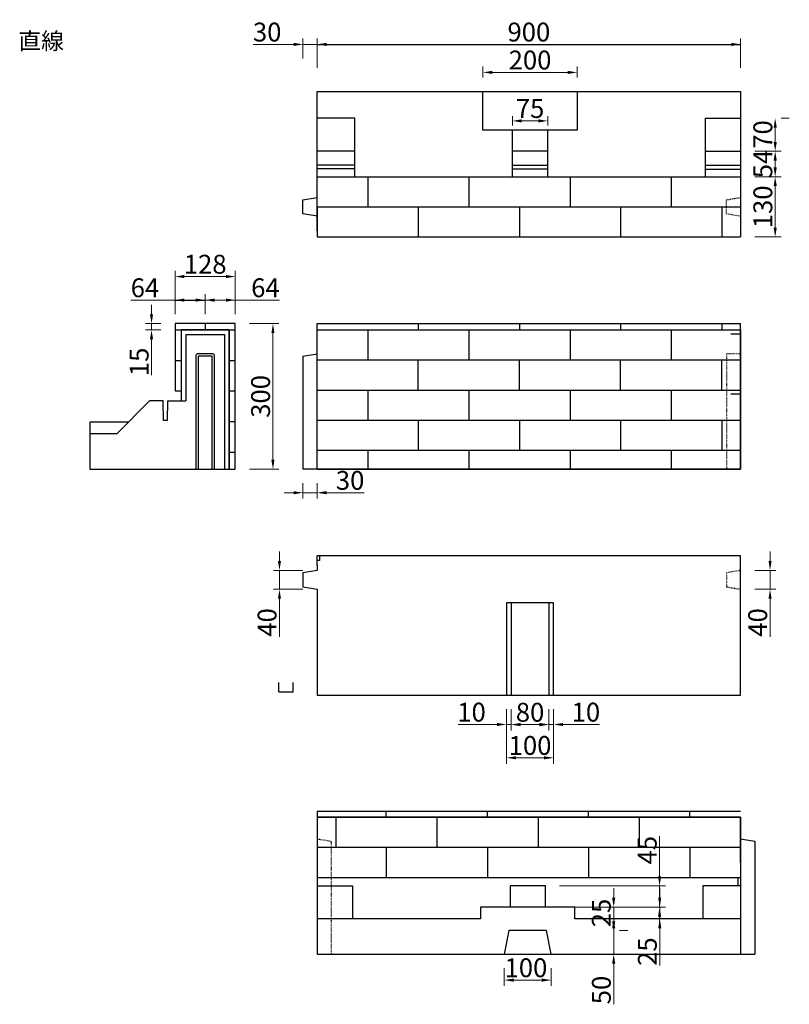
# Model space of a CAD drawing. Extents: x 742 to 3828, y 592 to 2683.
# Drawn here: x 742 to 2378, y 592 to 2683 of the extents above; entities that cross this region are included whole.
import ezdxf

# ---------------------------------------------------------------- set-up
doc = ezdxf.new("R2010")
doc.units = 0
doc.header["$LTSCALE"] = 8
doc.header["$MEASUREMENT"] = 0
doc.header["$PDSIZE"] = 40
doc.linetypes.add('DOT', pattern=[3, 1, -2])
doc.layers.get('0').update_dxf_attribs({"linetype": 'CONTINUOUS'})
doc.layers.get('DEFPOINTS').update_dxf_attribs({"linetype": 'CONTINUOUS'})
for name, color, linetype in [('_0-0_', 7, 'CONTINUOUS'), ('_0-1_', 7, 'CONTINUOUS'), ('_8-0_', 7, 'CONTINUOUS'), ('_A-0_', 7, 'CONTINUOUS'), ('寸法', 7, 'CONTINUOUS')]:
    doc.layers.add(name, color=color, linetype=linetype)
doc.styles.add('MSゴシック', font='txt')
doc.styles.get("Standard").update_dxf_attribs({"font": 'txt.shx', "bigfont": 'extfont.shx'})
doc.dimstyles.new('S-10', dxfattribs={"dimscale": 10, "dimtxt": 2.5, "dimasz": 2.5, "dimexe": 1.25, "dimexo": 0.625, "dimtad": 1, "dimdec": 0, "dimdsep": 46, "dimtxsty": 'Standard', "dimblk1": 'OPEN30', "dimblk2": 'OPEN30', "dimsah": 1, "dimcen": 0, "dimadec": 0, "dimazin": 0, "dimtfac": 1, "dimtdec": 0, "dimtmove": 0, "dimatfit": 3, "dimldrblk": 'OPEN30', "dimfxl": 1, "dimtolj": 1, "dimtzin": 0, "dimarcsym": 0})

# ---------------------------------------------------------------- blocks, each defined once
blk = doc.blocks.new('*D3')
at = {"layer": 'DEFPOINTS', "color": 0, "linetype": 'Continuous', "ltscale": 50, "transparency": 16777216}
for p in [(2274.1, 2630.9), (1374.1, 2530.9), (2274.1, 2530.9)]:
    blk.add_point(p, dxfattribs=at)
at = {"layer": '寸法', "color": 0, "linetype": 'Continuous', "lineweight": 15, "ltscale": 50, "transparency": 16777216}
for p, q in [((1374.1, 2580.9), (1374.1, 2643.4)), ((2274.1, 2580.9), (2274.1, 2643.4)), ((1394.1, 2630.9), (2254.1, 2630.9))]:
    blk.add_line(p, q, dxfattribs=at)
at = {"layer": '寸法', "color": 0, "linetype": 'Continuous', "ltscale": 50, "transparency": 16777216}
for points in [[(1394.1, 2634.2), (1394.1, 2627.5), (1374.1, 2630.9)], [(2254.1, 2634.2), (2254.1, 2627.5), (2274.1, 2630.9)]]:
    blk.add_solid(points, dxfattribs=at)
at = {"layer": '寸法', "color": 0, "linetype": 'Continuous', "ltscale": 50, "transparency": 16777216, "insert": (1824.1, 2657.1), "char_height": 40, "attachment_point": 5, "style": 'MSゴシック'}
blk.add_mtext('\\A1;900', dxfattribs=at)
blk = doc.blocks.new('_Dot')
at = {"color": 0, "linetype": 'ByBlock', "lineweight": -2}
blk.add_line((-0.5, 0), (-1, 0), dxfattribs=at)
at = {"color": 0, "linetype": 'ByBlock', "const_width": 0.5}
blk.add_lwpolyline([(-0.25, 0, 1), (0.25, 0, 1)], format="xyb", close=True, dxfattribs=at)
blk = doc.blocks.new('*D4')
at = {"layer": 'DEFPOINTS', "color": 0, "linetype": 'Continuous', "ltscale": 50, "transparency": 16777216}
for p in [(1374.1, 2630.9), (1344.1, 2300.9), (1374.1, 2300.9)]:
    blk.add_point(p, dxfattribs=at)
at = {"layer": '寸法', "color": 0, "linetype": 'Continuous', "lineweight": 15, "ltscale": 50, "transparency": 16777216}
for p, q in [((1344.1, 2600.9), (1344.1, 2643.4)), ((1374.1, 2600.9), (1374.1, 2643.4)), ((1324.1, 2630.9), (1237.9, 2630.9)), ((1374.1, 2630.9), (1344.1, 2630.9)), ((1394.1, 2630.9), (1414.1, 2630.9))]:
    blk.add_line(p, q, dxfattribs=at)
at = {"layer": '寸法', "color": 0, "linetype": 'Continuous', "ltscale": 50, "transparency": 16777216}
for points in [[(1324.1, 2634.2), (1324.1, 2627.5), (1344.1, 2630.9)], [(1394.1, 2634.2), (1394.1, 2627.5), (1374.1, 2630.9)]]:
    blk.add_solid(points, dxfattribs=at)
at = {"layer": '寸法', "color": 0, "linetype": 'Continuous', "ltscale": 50, "transparency": 16777216, "insert": (1268, 2657.1), "char_height": 40, "attachment_point": 5, "style": 'MSゴシック'}
blk.add_mtext('\\A1;30', dxfattribs=at)
blk = doc.blocks.new('*D5')
at = {"layer": 'DEFPOINTS', "color": 0, "linetype": 'Continuous', "ltscale": 50, "transparency": 16777216}
for p in [(1926.6, 2571.4), (1726.6, 2530.9), (1926.6, 2530.9)]:
    blk.add_point(p, dxfattribs=at)
at = {"layer": '寸法', "color": 0, "linetype": 'Continuous', "lineweight": 15, "ltscale": 50, "transparency": 16777216}
for p, q in [((1726.6, 2560.9), (1726.6, 2583.9)), ((1926.6, 2560.9), (1926.6, 2583.9)), ((1746.6, 2571.4), (1906.6, 2571.4))]:
    blk.add_line(p, q, dxfattribs=at)
at = {"layer": '寸法', "color": 0, "linetype": 'Continuous', "ltscale": 50, "transparency": 16777216}
for points in [[(1746.6, 2574.8), (1746.6, 2568.1), (1726.6, 2571.4)], [(1906.6, 2574.8), (1906.6, 2568.1), (1926.6, 2571.4)]]:
    blk.add_solid(points, dxfattribs=at)
at = {"layer": '寸法', "color": 0, "linetype": 'Continuous', "ltscale": 50, "transparency": 16777216, "insert": (1826.6, 2597.7), "char_height": 40, "attachment_point": 5, "style": 'MSゴシック'}
blk.add_mtext('\\A1;200', dxfattribs=at)
blk = doc.blocks.new('*D6')
at = {"layer": 'DEFPOINTS', "color": 0, "linetype": 'Continuous', "ltscale": 50, "transparency": 16777216}
for p in [(1864.1, 2468.4), (1789.1, 2448.9), (1864.1, 2448.9)]:
    blk.add_point(p, dxfattribs=at)
at = {"layer": '寸法', "color": 0, "linetype": 'Continuous', "lineweight": 15, "ltscale": 50, "transparency": 16777216}
for p, q in [((1789.1, 2458.9), (1789.1, 2478.4)), ((1809.1, 2468.4), (1844.1, 2468.4)), ((1864.1, 2458.9), (1864.1, 2478.4))]:
    blk.add_line(p, q, dxfattribs=at)
at = {"layer": '寸法', "color": 0, "linetype": 'Continuous', "ltscale": 50, "transparency": 16777216}
for points in [[(1809.1, 2471.8), (1809.1, 2465.1), (1789.1, 2468.4)], [(1844.1, 2471.8), (1844.1, 2465.1), (1864.1, 2468.4)]]:
    blk.add_solid(points, dxfattribs=at)
at = {"layer": '寸法', "color": 0, "linetype": 'Continuous', "ltscale": 50, "transparency": 16777216, "insert": (1826.6, 2494.7), "char_height": 40, "attachment_point": 5, "style": 'MSゴシック'}
blk.add_mtext('\\A1;75', dxfattribs=at)
blk = doc.blocks.new('*D7')
at = {"layer": 'DEFPOINTS', "color": 0, "linetype": 'Continuous', "ltscale": 50, "transparency": 16777216}
for p in [(2347.5, 2473.9), (2274.1, 2403.9), (2347.5, 2403.9)]:
    blk.add_point(p, dxfattribs=at)
at = {"layer": '寸法', "color": 0, "linetype": 'Continuous', "lineweight": 15, "ltscale": 50, "transparency": 16777216}
for p, q in [((2377.5, 2473.9), (2360, 2473.9)), ((2347.5, 2453.9), (2347.5, 2423.9)), ((2304.1, 2403.9), (2360, 2403.9))]:
    blk.add_line(p, q, dxfattribs=at)
at = {"layer": '寸法', "color": 0, "linetype": 'Continuous', "ltscale": 50, "transparency": 16777216}
for points in [[(2344.2, 2453.9), (2350.9, 2453.9), (2347.5, 2473.9)], [(2344.2, 2423.9), (2350.9, 2423.9), (2347.5, 2403.9)]]:
    blk.add_solid(points, dxfattribs=at)
at = {"layer": '寸法', "color": 0, "linetype": 'Continuous', "ltscale": 50, "transparency": 16777216, "insert": (2321.3, 2439.6), "char_height": 40, "attachment_point": 5, "rotation": 90, "style": 'MSゴシック'}
blk.add_mtext('\\A1;70', dxfattribs=at)
blk = doc.blocks.new('*D8')
at = {"layer": 'DEFPOINTS', "color": 0, "linetype": 'Continuous', "ltscale": 50, "transparency": 16777216}
for p in [(2274.1, 2403.9), (2274.1, 2349.9), (2347.5, 2349.9)]:
    blk.add_point(p, dxfattribs=at)
at = {"layer": '寸法', "color": 0, "linetype": 'Continuous', "lineweight": 15, "ltscale": 50, "transparency": 16777216}
for p, q in [((2304.1, 2403.9), (2360, 2403.9)), ((2347.5, 2383.9), (2347.5, 2369.9)), ((2304.1, 2349.9), (2360, 2349.9))]:
    blk.add_line(p, q, dxfattribs=at)
at = {"layer": '寸法', "color": 0, "linetype": 'Continuous', "ltscale": 50, "transparency": 16777216}
for points in [[(2344.2, 2383.9), (2350.9, 2383.9), (2347.5, 2403.9)], [(2344.2, 2369.9), (2350.9, 2369.9), (2347.5, 2349.9)]]:
    blk.add_solid(points, dxfattribs=at)
at = {"layer": '寸法', "color": 0, "linetype": 'Continuous', "ltscale": 50, "transparency": 16777216, "insert": (2321.3, 2376.9), "char_height": 40, "attachment_point": 5, "rotation": 90, "style": 'MSゴシック'}
blk.add_mtext('\\A1;54', dxfattribs=at)
blk = doc.blocks.new('*D9')
at = {"layer": 'DEFPOINTS', "color": 0, "linetype": 'Continuous', "ltscale": 50, "transparency": 16777216}
for p in [(2274.1, 2349.9), (2274.1, 2221.9), (2347.5, 2221.9)]:
    blk.add_point(p, dxfattribs=at)
at = {"layer": '寸法', "color": 0, "linetype": 'Continuous', "lineweight": 15, "ltscale": 50, "transparency": 16777216}
for p, q in [((2304.1, 2349.9), (2360, 2349.9)), ((2347.5, 2329.9), (2347.5, 2241.9)), ((2304.1, 2221.9), (2360, 2221.9))]:
    blk.add_line(p, q, dxfattribs=at)
at = {"layer": '寸法', "color": 0, "linetype": 'Continuous', "ltscale": 50, "transparency": 16777216}
for points in [[(2344.2, 2329.9), (2350.9, 2329.9), (2347.5, 2349.9)], [(2344.2, 2241.9), (2350.9, 2241.9), (2347.5, 2221.9)]]:
    blk.add_solid(points, dxfattribs=at)
at = {"layer": '寸法', "color": 0, "linetype": 'Continuous', "ltscale": 50, "transparency": 16777216, "insert": (2321.3, 2285.9), "char_height": 40, "attachment_point": 5, "rotation": 90, "style": 'MSゴシック'}
blk.add_mtext('\\A1;130', dxfattribs=at)
blk = doc.blocks.new('*D10')
at = {"layer": 'DEFPOINTS', "color": 0, "linetype": 'Continuous', "ltscale": 50, "transparency": 16777216}
for p in [(1859.1, 843.9), (1859.1, 798.9), (2101.9, 798.9)]:
    blk.add_point(p, dxfattribs=at)
at = {"layer": '寸法', "color": 0, "linetype": 'Continuous', "lineweight": 15, "ltscale": 50, "transparency": 16777216}
for p, q in [((2101.9, 863.9), (2101.9, 949.6)), ((1889.1, 843.9), (2114.4, 843.9)), ((2101.9, 798.9), (2101.9, 843.9)), ((1889.1, 798.9), (2114.4, 798.9)), ((2101.9, 778.9), (2101.9, 758.9))]:
    blk.add_line(p, q, dxfattribs=at)
at = {"layer": '寸法', "color": 0, "linetype": 'Continuous', "ltscale": 50, "transparency": 16777216}
for points in [[(2098.6, 863.9), (2105.2, 863.9), (2101.9, 843.9)], [(2098.6, 778.9), (2105.2, 778.9), (2101.9, 798.9)]]:
    blk.add_solid(points, dxfattribs=at)
at = {"layer": '寸法', "color": 0, "linetype": 'Continuous', "ltscale": 50, "transparency": 16777216, "insert": (2075.6, 919.7), "char_height": 40, "attachment_point": 5, "rotation": 90, "style": 'MSゴシック'}
blk.add_mtext('\\A1;45', dxfattribs=at)
blk = doc.blocks.new('*D11')
at = {"layer": 'DEFPOINTS', "color": 0, "linetype": 'Continuous', "ltscale": 50, "transparency": 16777216}
for p in [(1921.6, 798.9), (1921.6, 773.9), (2102.2, 773.9)]:
    blk.add_point(p, dxfattribs=at)
at = {"layer": '寸法', "color": 0, "linetype": 'Continuous', "lineweight": 15, "ltscale": 50, "transparency": 16777216}
for p, q in [((2102.2, 818.9), (2102.2, 838.9)), ((1951.6, 798.9), (2114.7, 798.9)), ((2102.2, 798.9), (2102.2, 773.9)), ((1951.6, 773.9), (2114.7, 773.9)), ((2102.2, 753.9), (2102.2, 674.9))]:
    blk.add_line(p, q, dxfattribs=at)
at = {"layer": '寸法', "color": 0, "linetype": 'Continuous', "ltscale": 50, "transparency": 16777216}
for points in [[(2098.8, 818.9), (2105.5, 818.9), (2102.2, 798.9)], [(2098.8, 753.9), (2105.5, 753.9), (2102.2, 773.9)]]:
    blk.add_solid(points, dxfattribs=at)
at = {"layer": '寸法', "color": 0, "linetype": 'Continuous', "ltscale": 50, "transparency": 16777216, "insert": (2075.9, 704.4), "char_height": 40, "attachment_point": 5, "rotation": 90, "style": 'MSゴシック'}
blk.add_mtext('\\A1;25', dxfattribs=at)
blk = doc.blocks.new('*D12')
at = {"layer": 'DEFPOINTS', "color": 0, "linetype": 'Continuous', "ltscale": 50, "transparency": 16777216}
for p in [(2004.4, 748.9), (2004.4, 748.9), (2004.4, 698.9)]:
    blk.add_point(p, dxfattribs=at)
at = {"layer": '寸法', "color": 0, "linetype": 'Continuous', "lineweight": 15, "ltscale": 50, "transparency": 16777216}
for p, q in [((2004.4, 768.9), (2004.4, 788.9)), ((2004.4, 748.9), (2004.4, 698.9)), ((2034.4, 748.9), (2016.9, 748.9)), ((2034.4, 698.9), (2016.9, 698.9)), ((2004.4, 678.9), (2004.4, 592.7))]:
    blk.add_line(p, q, dxfattribs=at)
at = {"layer": '寸法', "color": 0, "linetype": 'Continuous', "ltscale": 50, "transparency": 16777216}
for points in [[(2001, 768.9), (2007.7, 768.9), (2004.4, 748.9)], [(2001, 678.9), (2007.7, 678.9), (2004.4, 698.9)]]:
    blk.add_solid(points, dxfattribs=at)
at = {"layer": '寸法', "color": 0, "linetype": 'Continuous', "ltscale": 50, "transparency": 16777216, "insert": (1978.1, 622.8), "char_height": 40, "attachment_point": 5, "rotation": 90, "style": 'MSゴシック'}
blk.add_mtext('\\A1;50', dxfattribs=at)
blk = doc.blocks.new('*D13')
at = {"layer": 'DEFPOINTS', "color": 0, "linetype": 'Continuous', "ltscale": 50, "transparency": 16777216}
for p in [(2004.4, 798.9), (2004.4, 773.9), (2004.4, 773.9)]:
    blk.add_point(p, dxfattribs=at)
at = {"layer": '寸法', "color": 0, "linetype": 'Continuous', "lineweight": 15, "ltscale": 50, "transparency": 16777216}
for p, q in [((2004.4, 818.9), (2004.4, 838.9)), ((1974.4, 798.9), (1991.9, 798.9)), ((2004.4, 798.9), (2004.4, 773.9)), ((2034.4, 773.9), (2016.9, 773.9)), ((2004.4, 753.9), (2004.4, 733.9))]:
    blk.add_line(p, q, dxfattribs=at)
at = {"layer": '寸法', "color": 0, "linetype": 'Continuous', "ltscale": 50, "transparency": 16777216}
for points in [[(2001, 818.9), (2007.7, 818.9), (2004.4, 798.9)], [(2001, 753.9), (2007.7, 753.9), (2004.4, 773.9)]]:
    blk.add_solid(points, dxfattribs=at)
at = {"layer": '寸法', "color": 0, "linetype": 'Continuous', "ltscale": 50, "transparency": 16777216, "insert": (1978.1, 786.4), "char_height": 40, "attachment_point": 5, "rotation": 90, "style": 'MSゴシック'}
blk.add_mtext('\\A1;25', dxfattribs=at)
blk = doc.blocks.new('*D14')
at = {"layer": 'DEFPOINTS', "color": 0, "linetype": 'Continuous', "ltscale": 50, "transparency": 16777216}
for p in [(1771.6, 698.9), (1871.6, 698.9), (1871.6, 643.9)]:
    blk.add_point(p, dxfattribs=at)
at = {"layer": '寸法', "color": 0, "linetype": 'Continuous', "lineweight": 15, "ltscale": 50, "transparency": 16777216}
for p, q in [((1771.6, 668.9), (1771.6, 631.4)), ((1871.6, 668.9), (1871.6, 631.4)), ((1791.6, 643.9), (1851.6, 643.9))]:
    blk.add_line(p, q, dxfattribs=at)
at = {"layer": '寸法', "color": 0, "linetype": 'Continuous', "ltscale": 50, "transparency": 16777216}
for points in [[(1791.6, 647.2), (1791.6, 640.5), (1771.6, 643.9)], [(1851.6, 647.2), (1851.6, 640.5), (1871.6, 643.9)]]:
    blk.add_solid(points, dxfattribs=at)
at = {"layer": '寸法', "color": 0, "linetype": 'Continuous', "ltscale": 50, "transparency": 16777216, "insert": (1817.9, 670.1), "char_height": 40, "attachment_point": 5, "style": 'MSゴシック'}
blk.add_mtext('\\A1;100', dxfattribs=at)
blk = doc.blocks.new('*D15')
at = {"layer": 'DEFPOINTS', "color": 0, "linetype": 'Continuous', "ltscale": 50, "transparency": 16777216}
for p in [(1374.1, 1513.9), (1294.1, 1473.9), (1374.1, 1473.9)]:
    blk.add_point(p, dxfattribs=at)
at = {"layer": '寸法', "color": 0, "linetype": 'Continuous', "lineweight": 15, "ltscale": 50, "transparency": 16777216}
for p, q in [((1294.1, 1533.9), (1294.1, 1553.9)), ((1344.1, 1513.9), (1281.6, 1513.9)), ((1294.1, 1513.9), (1294.1, 1473.9)), ((1344.1, 1473.9), (1281.6, 1473.9)), ((1294.1, 1453.9), (1294.1, 1373))]:
    blk.add_line(p, q, dxfattribs=at)
at = {"layer": '寸法', "color": 0, "linetype": 'Continuous', "ltscale": 50, "transparency": 16777216}
for points in [[(1290.8, 1533.9), (1297.4, 1533.9), (1294.1, 1513.9)], [(1290.8, 1453.9), (1297.4, 1453.9), (1294.1, 1473.9)]]:
    blk.add_solid(points, dxfattribs=at)
at = {"layer": '寸法', "color": 0, "linetype": 'Continuous', "ltscale": 50, "transparency": 16777216, "insert": (1267.8, 1403.4), "char_height": 40, "attachment_point": 5, "rotation": 90, "style": 'MSゴシック'}
blk.add_mtext('\\A1;40', dxfattribs=at)
blk = doc.blocks.new('*D16')
at = {"layer": 'DEFPOINTS', "color": 0, "linetype": 'Continuous', "ltscale": 50, "transparency": 16777216}
for p in [(2274.1, 1513.9), (2274.1, 1473.9), (2336.6, 1473.9)]:
    blk.add_point(p, dxfattribs=at)
at = {"layer": '寸法', "color": 0, "linetype": 'Continuous', "lineweight": 15, "ltscale": 50, "transparency": 16777216}
for p, q in [((2336.6, 1533.9), (2336.6, 1553.9)), ((2304.1, 1513.9), (2349.1, 1513.9)), ((2336.6, 1513.9), (2336.6, 1473.9)), ((2304.1, 1473.9), (2349.1, 1473.9)), ((2336.6, 1453.9), (2336.6, 1373))]:
    blk.add_line(p, q, dxfattribs=at)
at = {"layer": '寸法', "color": 0, "linetype": 'Continuous', "ltscale": 50, "transparency": 16777216}
for points in [[(2333.3, 1533.9), (2339.9, 1533.9), (2336.6, 1513.9)], [(2333.3, 1453.9), (2339.9, 1453.9), (2336.6, 1473.9)]]:
    blk.add_solid(points, dxfattribs=at)
at = {"layer": '寸法', "color": 0, "linetype": 'Continuous', "ltscale": 50, "transparency": 16777216, "insert": (2310.3, 1403.4), "char_height": 40, "attachment_point": 5, "rotation": 90, "style": 'MSゴシック'}
blk.add_mtext('\\A1;40', dxfattribs=at)
blk = doc.blocks.new('*D17')
at = {"layer": 'DEFPOINTS', "color": 0, "linetype": 'Continuous', "ltscale": 50, "transparency": 16777216}
for p in [(1776.6, 1248.9), (1786.6, 1248.9), (1786.6, 1186.7)]:
    blk.add_point(p, dxfattribs=at)
at = {"layer": '寸法', "color": 0, "linetype": 'Continuous', "lineweight": 15, "ltscale": 50, "transparency": 16777216}
for p, q in [((1776.6, 1218.9), (1776.6, 1174.2)), ((1786.6, 1218.9), (1786.6, 1174.2)), ((1756.6, 1186.7), (1673.6, 1186.7)), ((1786.6, 1186.7), (1776.6, 1186.7)), ((1806.6, 1186.7), (1826.6, 1186.7))]:
    blk.add_line(p, q, dxfattribs=at)
at = {"layer": '寸法', "color": 0, "linetype": 'Continuous', "ltscale": 50, "transparency": 16777216}
for points in [[(1756.6, 1190), (1756.6, 1183.4), (1776.6, 1186.7)], [(1806.6, 1190), (1806.6, 1183.4), (1786.6, 1186.7)]]:
    blk.add_solid(points, dxfattribs=at)
at = {"layer": '寸法', "color": 0, "linetype": 'Continuous', "ltscale": 50, "transparency": 16777216, "insert": (1702.3, 1212.9), "char_height": 40, "attachment_point": 5, "style": 'MSゴシック'}
blk.add_mtext('\\A1;10', dxfattribs=at)
blk = doc.blocks.new('*D18')
at = {"layer": 'DEFPOINTS', "color": 0, "linetype": 'Continuous', "ltscale": 50, "transparency": 16777216}
for p in [(1786.6, 1248.9), (1866.6, 1248.9), (1866.6, 1186.4)]:
    blk.add_point(p, dxfattribs=at)
at = {"layer": '寸法', "color": 0, "linetype": 'Continuous', "lineweight": 15, "ltscale": 50, "transparency": 16777216}
for p, q in [((1786.6, 1218.9), (1786.6, 1173.9)), ((1866.6, 1218.9), (1866.6, 1173.9)), ((1806.6, 1186.4), (1846.6, 1186.4))]:
    blk.add_line(p, q, dxfattribs=at)
at = {"layer": '寸法', "color": 0, "linetype": 'Continuous', "ltscale": 50, "transparency": 16777216}
for points in [[(1806.6, 1189.7), (1806.6, 1183), (1786.6, 1186.4)], [(1846.6, 1189.7), (1846.6, 1183), (1866.6, 1186.4)]]:
    blk.add_solid(points, dxfattribs=at)
at = {"layer": '寸法', "color": 0, "linetype": 'Continuous', "ltscale": 50, "transparency": 16777216, "insert": (1826.6, 1212.6), "char_height": 40, "attachment_point": 5, "style": 'MSゴシック'}
blk.add_mtext('\\A1;80', dxfattribs=at)
blk = doc.blocks.new('*D19')
at = {"layer": 'DEFPOINTS', "color": 0, "linetype": 'Continuous', "ltscale": 50, "transparency": 16777216}
for p in [(1866.6, 1248.4), (1876.6, 1248.9), (1876.6, 1186.7)]:
    blk.add_point(p, dxfattribs=at)
at = {"layer": '寸法', "color": 0, "linetype": 'Continuous', "lineweight": 15, "ltscale": 50, "transparency": 16777216}
for p, q in [((1866.6, 1218.4), (1866.6, 1174.2)), ((1876.6, 1218.9), (1876.6, 1174.2)), ((1846.6, 1186.7), (1826.6, 1186.7)), ((1866.6, 1186.7), (1876.6, 1186.7)), ((1896.6, 1186.7), (1974, 1186.7))]:
    blk.add_line(p, q, dxfattribs=at)
at = {"layer": '寸法', "color": 0, "linetype": 'Continuous', "ltscale": 50, "transparency": 16777216}
for points in [[(1846.6, 1190), (1846.6, 1183.4), (1866.6, 1186.7)], [(1896.6, 1190), (1896.6, 1183.4), (1876.6, 1186.7)]]:
    blk.add_solid(points, dxfattribs=at)
at = {"layer": '寸法', "color": 0, "linetype": 'Continuous', "ltscale": 50, "transparency": 16777216, "insert": (1945.3, 1212.9), "char_height": 40, "attachment_point": 5, "style": 'MSゴシック'}
blk.add_mtext('\\A1;10', dxfattribs=at)
blk = doc.blocks.new('*D20')
at = {"layer": 'DEFPOINTS', "color": 0, "linetype": 'Continuous', "ltscale": 50, "transparency": 16777216}
for p in [(1776.6, 1248.9), (1876.6, 1248.9), (1876.6, 1116)]:
    blk.add_point(p, dxfattribs=at)
at = {"layer": '寸法', "color": 0, "linetype": 'Continuous', "lineweight": 15, "ltscale": 50, "transparency": 16777216}
for p, q in [((1776.6, 1218.9), (1776.6, 1103.5)), ((1876.6, 1218.9), (1876.6, 1103.5)), ((1796.6, 1116), (1856.6, 1116))]:
    blk.add_line(p, q, dxfattribs=at)
at = {"layer": '寸法', "color": 0, "linetype": 'Continuous', "ltscale": 50, "transparency": 16777216}
for points in [[(1796.6, 1119.3), (1796.6, 1112.6), (1776.6, 1116)], [(1856.6, 1119.3), (1856.6, 1112.6), (1876.6, 1116)]]:
    blk.add_solid(points, dxfattribs=at)
at = {"layer": '寸法', "color": 0, "linetype": 'Continuous', "ltscale": 50, "transparency": 16777216, "insert": (1826.6, 1142.2), "char_height": 40, "attachment_point": 5, "style": 'MSゴシック'}
blk.add_mtext('\\A1;100', dxfattribs=at)
blk = doc.blocks.new('*D21')
at = {"layer": 'DEFPOINTS', "color": 0, "linetype": 'Continuous', "ltscale": 50, "transparency": 16777216}
for p in [(1200.3, 2037.9), (1280.3, 2037.9), (1200.3, 1728.9)]:
    blk.add_point(p, dxfattribs=at)
at = {"layer": '寸法', "color": 0, "linetype": 'Continuous', "lineweight": 15, "ltscale": 50, "transparency": 16777216}
for p, q in [((1230.3, 2037.9), (1292.8, 2037.9)), ((1280.3, 1748.9), (1280.3, 2017.9)), ((1230.3, 1728.9), (1292.8, 1728.9))]:
    blk.add_line(p, q, dxfattribs=at)
at = {"layer": '寸法', "color": 0, "linetype": 'Continuous', "ltscale": 50, "transparency": 16777216}
for points in [[(1276.9, 2017.9), (1283.6, 2017.9), (1280.3, 2037.9)], [(1276.9, 1748.9), (1283.6, 1748.9), (1280.3, 1728.9)]]:
    blk.add_solid(points, dxfattribs=at)
at = {"layer": '寸法', "color": 0, "linetype": 'Continuous', "ltscale": 50, "transparency": 16777216, "insert": (1254, 1883.4), "char_height": 40, "attachment_point": 5, "rotation": 90, "style": 'MSゴシック'}
blk.add_mtext('\\A1;300', dxfattribs=at)
blk = doc.blocks.new('*D22')
at = {"layer": 'DEFPOINTS', "color": 0, "linetype": 'Continuous', "ltscale": 50, "transparency": 16777216}
for p in [(1072.3, 2037.9), (1022.3, 2024.9), (1072.3, 2024.9)]:
    blk.add_point(p, dxfattribs=at)
at = {"layer": '寸法', "color": 0, "linetype": 'Continuous', "lineweight": 15, "ltscale": 50, "transparency": 16777216}
for p, q in [((1022.3, 2057.9), (1022.3, 2077.9)), ((1042.3, 2037.9), (1009.8, 2037.9)), ((1022.3, 2037.9), (1022.3, 2024.9)), ((1042.3, 2024.9), (1009.8, 2024.9)), ((1022.3, 2004.9), (1022.3, 1928.5))]:
    blk.add_line(p, q, dxfattribs=at)
at = {"layer": '寸法', "color": 0, "linetype": 'Continuous', "ltscale": 50, "transparency": 16777216}
for points in [[(1018.9, 2057.9), (1025.6, 2057.9), (1022.3, 2037.9)], [(1018.9, 2004.9), (1025.6, 2004.9), (1022.3, 2024.9)]]:
    blk.add_solid(points, dxfattribs=at)
at = {"layer": '寸法', "color": 0, "linetype": 'Continuous', "ltscale": 50, "transparency": 16777216, "insert": (996, 1956.7), "char_height": 40, "attachment_point": 5, "rotation": 90, "style": 'MSゴシック'}
blk.add_mtext('\\A1;15', dxfattribs=at)
blk = doc.blocks.new('*D23')
at = {"layer": 'DEFPOINTS', "color": 0, "linetype": 'Continuous', "ltscale": 50, "transparency": 16777216}
for p in [(1136.3, 2087.9), (1072.3, 2037.9), (1136.3, 2037.9)]:
    blk.add_point(p, dxfattribs=at)
at = {"layer": '寸法', "color": 0, "linetype": 'Continuous', "lineweight": 15, "ltscale": 50, "transparency": 16777216}
for p, q in [((1072.3, 2057.9), (1072.3, 2100.4)), ((1136.3, 2057.9), (1136.3, 2100.4)), ((1092.3, 2087.9), (1116.3, 2087.9)), ((1136.3, 2087.9), (1294.2, 2087.9))]:
    blk.add_line(p, q, dxfattribs=at)
at = {"layer": '寸法', "color": 0, "linetype": 'Continuous', "ltscale": 50, "transparency": 16777216}
for points in [[(1092.3, 2091.2), (1092.3, 2084.5), (1072.3, 2087.9)], [(1116.3, 2091.2), (1116.3, 2084.5), (1136.3, 2087.9)]]:
    blk.add_solid(points, dxfattribs=at)
at = {"layer": '寸法', "color": 0, "linetype": 'Continuous', "ltscale": 50, "transparency": 16777216, "insert": (1264.3, 2114.1), "char_height": 40, "attachment_point": 5, "style": 'MSゴシック'}
blk.add_mtext('\\A1;64', dxfattribs=at)
blk = doc.blocks.new('*D24')
at = {"layer": 'DEFPOINTS', "color": 0, "linetype": 'Continuous', "ltscale": 50, "transparency": 16777216}
for p in [(1136.3, 2087.9), (1136.3, 2037.9), (1200.3, 2037.9)]:
    blk.add_point(p, dxfattribs=at)
at = {"layer": '寸法', "color": 0, "linetype": 'Continuous', "lineweight": 15, "ltscale": 50, "transparency": 16777216}
for p, q in [((1136.3, 2057.9), (1136.3, 2100.4)), ((1200.3, 2057.9), (1200.3, 2100.4)), ((1136.3, 2087.9), (978.4, 2087.9)), ((1180.3, 2087.9), (1156.3, 2087.9))]:
    blk.add_line(p, q, dxfattribs=at)
at = {"layer": '寸法', "color": 0, "linetype": 'Continuous', "ltscale": 50, "transparency": 16777216}
for points in [[(1156.3, 2091.2), (1156.3, 2084.5), (1136.3, 2087.9)], [(1180.3, 2091.2), (1180.3, 2084.5), (1200.3, 2087.9)]]:
    blk.add_solid(points, dxfattribs=at)
at = {"layer": '寸法', "color": 0, "linetype": 'Continuous', "ltscale": 50, "transparency": 16777216, "insert": (1008.3, 2114.1), "char_height": 40, "attachment_point": 5, "style": 'MSゴシック'}
blk.add_mtext('\\A1;64', dxfattribs=at)
blk = doc.blocks.new('*D25')
at = {"layer": 'DEFPOINTS', "color": 0, "linetype": 'Continuous', "ltscale": 50, "transparency": 16777216}
for p in [(1200.3, 2137.9), (1072.3, 2037.9), (1200.3, 2037.9)]:
    blk.add_point(p, dxfattribs=at)
at = {"layer": '寸法', "color": 0, "linetype": 'Continuous', "lineweight": 15, "ltscale": 50, "transparency": 16777216}
for p, q in [((1072.3, 2087.9), (1072.3, 2150.4)), ((1092.3, 2137.9), (1180.3, 2137.9)), ((1200.3, 2087.9), (1200.3, 2150.4))]:
    blk.add_line(p, q, dxfattribs=at)
at = {"layer": '寸法', "color": 0, "linetype": 'Continuous', "ltscale": 50, "transparency": 16777216}
for points in [[(1092.3, 2141.2), (1092.3, 2134.5), (1072.3, 2137.9)], [(1180.3, 2141.2), (1180.3, 2134.5), (1200.3, 2137.9)]]:
    blk.add_solid(points, dxfattribs=at)
at = {"layer": '寸法', "color": 0, "linetype": 'Continuous', "ltscale": 50, "transparency": 16777216, "insert": (1136.3, 2164.1), "char_height": 40, "attachment_point": 5, "style": 'MSゴシック'}
blk.add_mtext('\\A1;128', dxfattribs=at)
blk = doc.blocks.new('*D26')
at = {"layer": 'DEFPOINTS', "color": 0, "linetype": 'Continuous', "ltscale": 50, "transparency": 16777216}
for p in [(1344.1, 1728.9), (1374.1, 1728.9), (1374.1, 1678.9)]:
    blk.add_point(p, dxfattribs=at)
at = {"layer": '寸法', "color": 0, "linetype": 'Continuous', "lineweight": 15, "ltscale": 50, "transparency": 16777216}
for p, q in [((1344.1, 1698.9), (1344.1, 1666.4)), ((1374.1, 1698.9), (1374.1, 1666.4)), ((1324.1, 1678.9), (1304.1, 1678.9)), ((1344.1, 1678.9), (1374.1, 1678.9)), ((1394.1, 1678.9), (1474.3, 1678.9))]:
    blk.add_line(p, q, dxfattribs=at)
at = {"layer": '寸法', "color": 0, "linetype": 'Continuous', "ltscale": 50, "transparency": 16777216}
for points in [[(1324.1, 1682.2), (1324.1, 1675.5), (1344.1, 1678.9)], [(1394.1, 1682.2), (1394.1, 1675.5), (1374.1, 1678.9)]]:
    blk.add_solid(points, dxfattribs=at)
at = {"layer": '寸法', "color": 0, "linetype": 'Continuous', "ltscale": 50, "transparency": 16777216, "insert": (1444.2, 1705.1), "char_height": 40, "attachment_point": 5, "style": 'MSゴシック'}
blk.add_mtext('\\A1;30', dxfattribs=at)

msp = doc.modelspace()

# ---------------------------------------------------------------- linework, layer by layer
at = {"color": 7, "linetype": 'Continuous'}
for p, q in [((1095.3, 2014.9), (1177.3, 2014.9)), ((1177.3, 2014.9), (1177.3, 1728.9)), ((1056.3, 1873.9), (1085.3, 1873.9)), ((1085.3, 1873.9), (1095.3, 1873.9))]:
    msp.add_line(p, q, dxfattribs=at)
at = {"layer": '_0-0_', "color": 7, "linetype": 'Continuous'}
for p, q in [((1374.1, 2234.9), (1374.1, 2530.9)), ((1374.1, 2530.9), (2274.1, 2530.9)), ((1726.6, 2448.9), (1726.6, 2530.9)), ((1926.6, 2530.9), (1926.6, 2448.9)), ((2274.1, 2530.9), (2274.1, 2349.9)), ((1454.1, 2473.9), (1374.1, 2473.9)), ((1454.1, 2349.9), (1454.1, 2473.9)), ((2199.1, 2473.9), (2274.1, 2473.9)), ((2199.1, 2349.9), (2199.1, 2473.9)), ((1926.6, 2448.9), (1726.6, 2448.9)), ((1789.1, 2349.9), (1789.1, 2448.9)), ((1864.1, 2349.9), (1864.1, 2448.9)), ((1454.1, 2403.9), (1374.1, 2403.9)), ((1864.1, 2403.9), (1789.1, 2403.9)), ((2199.1, 2403.9), (2274.1, 2403.9)), ((1454.1, 2374.4), (1374.1, 2374.4)), ((1454.1, 2366.4), (1374.1, 2366.4)), ((1789.1, 2374.4), (1864.1, 2374.4)), ((1789.1, 2366.4), (1864.1, 2366.4)), ((2199.1, 2374.4), (2274.1, 2374.4)), ((2199.1, 2365.9), (2274.1, 2365.9)), ((1085.3, 2024.9), (1085.3, 1873.9)), ((1187.3, 2024.9), (1085.3, 2024.9)), ((1095.3, 2014.9), (1095.3, 1873.9)), ((1187.3, 1728.9), (1187.3, 2024.9)), ((1374.1, 1728.9), (1374.1, 2024.9)), ((1374.1, 2024.9), (2274.1, 2024.9)), ((1116.3, 1968.9), (1116.3, 1728.9)), ((1151.3, 1973.9), (1121.3, 1973.9)), ((1156.3, 1728.9), (1156.3, 1968.9)), ((1344.1, 1968.9), (1374.1, 1973.9)), ((1344.1, 1968.9), (1344.1, 1728.9)), ((1018.3, 1873.9), (948.3, 1803.9)), ((891.3, 1828.9), (891.3, 1728.9)), ((973.3, 1828.9), (891.3, 1828.9)), ((948.3, 1803.9), (891.3, 1803.9)), ((891.3, 1728.9), (1191.3, 1728.9)), ((1374.1, 1524.9), (1374.1, 1544.9)), ((2274.1, 1544.9), (1374.1, 1544.9)), ((1379.1, 1534.9), (1374.1, 1534.9)), ((1379.1, 1544.9), (1379.1, 1534.9)), ((2274.1, 1248.9), (2274.1, 1544.9)), ((1374.1, 1513.9), (1344.1, 1508.9)), ((1344.1, 1508.9), (1344.1, 1478.9)), ((1374.1, 1524.9), (1374.1, 1513.9)), ((1344.1, 1478.9), (1374.1, 1473.9)), ((1374.1, 1473.9), (1374.1, 1248.9)), ((1776.6, 1444.9), (1776.6, 1248.9)), ((1876.6, 1444.9), (1776.6, 1444.9)), ((1786.6, 1444.9), (1786.6, 1248.9)), ((1866.6, 1444.9), (1866.6, 1248.9)), ((1876.6, 1248.9), (1876.6, 1444.9)), ((1374.1, 1248.9), (2274.1, 1248.9)), ((1374.1, 989.9), (2274.1, 989.9)), ((1374.1, 989.9), (1374.1, 698.9)), ((2274.1, 893.5), (2274.1, 989.9)), ((2274.1, 974.9), (2274.1, 698.9)), ((2274.1, 974.9), (2274.1, 698.9)), ((2274.1, 943.9), (2304.1, 938.9)), ((2304.1, 938.9), (2304.1, 698.9)), ((2269.1, 843.9), (2269.1, 861.9)), ((1374.1, 843.9), (1449.1, 843.9)), ((1449.1, 843.9), (1449.1, 773.9)), ((1859.1, 798.9), (1859.1, 843.9)), ((2194.1, 843.9), (2194.1, 773.9)), ((2274.1, 843.9), (2194.1, 843.9)), ((1721.6, 798.9), (1721.6, 773.9)), ((1921.6, 798.9), (1721.6, 798.9)), ((1921.6, 773.9), (1921.6, 798.9)), ((1721.6, 773.9), (1374.1, 773.9)), ((2274.1, 773.9), (1921.6, 773.9)), ((1781.6, 748.9), (1771.6, 698.9)), ((1861.6, 748.9), (1781.6, 748.9)), ((1871.6, 698.9), (1861.6, 748.9)), ((1374.1, 698.9), (2304.1, 698.9))]:
    msp.add_line(p, q, dxfattribs=at)
at = {"layer": '_0-0_', "color": 7, "linetype": 'DOT', "ltscale": 0.1}
for p, q in [((2244.1, 1973.9), (2244.1, 1728.9)), ((2274.1, 1973.9), (2244.1, 1973.9))]:
    msp.add_line(p, q, dxfattribs=at)
at = {"layer": '_0-0_', "color": 7, "linetype": 'Continuous'}
for points in [[(1374.1, 2265.9), (1344.1, 2270.9), (1344.1, 2300.9), (1374.1, 2305.9)], [(1151.3, 1728.9), (1151.3, 1968.9), (1121.3, 1968.9), (1121.3, 1728.9)], [(1056.3, 1873.9), (1055.8, 1831.9), (1047.8, 1831.9), (1047.3, 1873.9), (1018.3, 1873.9)], [(2274.1, 893.5), (2274.1, 989.9), (2274.1, 974.9)], [(1859.1, 843.9), (1784.1, 843.9), (1784.1, 798.9)]]:
    msp.add_lwpolyline(points, dxfattribs=at)
at = {"layer": '_0-0_', "color": 7, "linetype": 'DOT', "ltscale": 0.1}
for points in [[(2274.1, 2265.9), (2244.1, 2270.9), (2244.1, 2300.9), (2274.1, 2305.9)], [(2274.1, 1513.9), (2244.1, 1508.9), (2244.1, 1478.9), (2274.1, 1473.9)], [(1374.1, 943.9), (1404.1, 938.9), (1404.1, 698.9)]]:
    msp.add_lwpolyline(points, dxfattribs=at)
at = {"layer": '_0-0_', "color": 7, "linetype": 'Continuous'}
for centre, start, end in [((1121.3, 1968.9), 90, 180), ((1151.3, 1968.9), 0, 90)]:
    msp.add_arc(centre, 5, start, end, dxfattribs=at)
at = {"layer": '_0-1_', "color": 7, "linetype": 'Continuous'}
for p, q in [((2274.1, 2024.9), (2274.1, 1728.9)), ((2274.1, 1728.9), (1344.1, 1728.9))]:
    msp.add_line(p, q, dxfattribs=at)
at = {"layer": '_8-0_', "color": 7, "linetype": 'Continuous'}
for p, q in [((1374.1, 2285.9), (1374.1, 2349.9)), ((1374.1, 2349.9), (2274.1, 2349.9)), ((1481.6, 2349.9), (1481.6, 2285.9)), ((1696.6, 2349.9), (1696.6, 2285.9)), ((1911.6, 2349.9), (1911.6, 2285.9)), ((2126.6, 2349.9), (2126.6, 2285.9)), ((2274.1, 2349.9), (2274.1, 2221.9)), ((1374.1, 2285.9), (1374.1, 2221.9)), ((1374.1, 2285.9), (2274.1, 2285.9)), ((1589.1, 2285.9), (1589.1, 2221.9)), ((1804.1, 2285.9), (1804.1, 2221.9)), ((2019.1, 2285.9), (2019.1, 2221.9)), ((2234.1, 2285.9), (2234.1, 2221.9)), ((1374.1, 2221.9), (2274.1, 2221.9)), ((1200.3, 2037.9), (1072.3, 2037.9)), ((1136.3, 2037.9), (1136.3, 2024.9)), ((1200.3, 1728.9), (1200.3, 2037.9)), ((1374.1, 1728.9), (1374.1, 2037.9)), ((1374.1, 2037.9), (2274.1, 2037.9)), ((1589.1, 2037.9), (1589.1, 2024.9)), ((1804.1, 2037.9), (1804.1, 2024.9)), ((2019.1, 2037.9), (2019.1, 2024.9)), ((2234.1, 2037.9), (2234.1, 2024.9)), ((2274.1, 1728.9), (2274.1, 2037.9)), ((1072.3, 2024.9), (1200.3, 2024.9)), ((1085.3, 2024.9), (1085.3, 1894.9)), ((1374.1, 2024.9), (2269.1, 2024.9)), ((1481.6, 2024.9), (1481.6, 1960.9)), ((1696.6, 2024.9), (1696.6, 1960.9)), ((1911.6, 2024.9), (1911.6, 1960.9)), ((2126.6, 2024.9), (2126.6, 1960.9)), ((1072.3, 1959.9), (1085.3, 1959.9)), ((1187.3, 1959.9), (1200.3, 1959.9)), ((1374.1, 1960.9), (2274.1, 1960.9)), ((1589.1, 1896.9), (1589.1, 1960.9)), ((1804.1, 1896.9), (1804.1, 1960.9)), ((2019.1, 1896.9), (2019.1, 1960.9)), ((2234.1, 1896.9), (2234.1, 1960.9)), ((1187.3, 1894.9), (1200.3, 1894.9)), ((1374.1, 1896.9), (2274.1, 1896.9)), ((1481.6, 1896.9), (1481.6, 1832.9)), ((1696.6, 1896.9), (1696.6, 1832.9)), ((1911.6, 1896.9), (1911.6, 1832.9)), ((2126.6, 1896.9), (2126.6, 1832.9)), ((1187.3, 1829.9), (1200.3, 1829.9)), ((1374.1, 1832.9), (2274.1, 1832.9)), ((1589.1, 1832.9), (1589.1, 1768.9)), ((1804.1, 1832.9), (1804.1, 1768.9)), ((2019.1, 1832.9), (2019.1, 1768.9)), ((2234.1, 1832.9), (2234.1, 1768.9)), ((1187.3, 1764.9), (1200.3, 1764.9)), ((1374.1, 1768.9), (2274.1, 1768.9)), ((1481.6, 1768.9), (1481.6, 1728.9)), ((1696.6, 1768.9), (1696.6, 1728.9)), ((1911.6, 1768.9), (1911.6, 1728.9)), ((2126.6, 1768.9), (2126.6, 1728.9)), ((1374.1, 1728.9), (2274.1, 1728.9)), ((1374.1, 1002.9), (2274.1, 1002.9)), ((1374.1, 1002.9), (1374.1, 989.9)), ((1413.6, 989.9), (1413.6, 925.9)), ((1521.1, 989.9), (1521.1, 1002.9)), ((1628.6, 989.9), (1628.6, 925.9)), ((1736.1, 989.9), (1736.1, 1002.9)), ((1843.6, 989.9), (1843.6, 925.9)), ((1951.1, 989.9), (1951.1, 1002.9)), ((2058.6, 989.9), (2058.6, 925.9)), ((2166.1, 989.9), (2166.1, 1002.9)), ((2274.1, 989.9), (2274.1, 861.9)), ((1374.1, 925.9), (2274.1, 925.9)), ((1521.1, 925.9), (1521.1, 861.9)), ((1736.1, 925.9), (1736.1, 861.9)), ((1951.1, 925.9), (1951.1, 861.9)), ((2166.1, 925.9), (2166.1, 861.9)), ((1374.1, 861.9), (2274.1, 861.9))]:
    msp.add_line(p, q, dxfattribs=at)
for points in [[(1072.3, 2037.9), (1072.3, 1894.9), (1085.3, 1894.9)], [(1187.3, 2024.9), (1187.3, 1728.9), (1200.3, 1728.9)], [(2274.1, 989.9), (1374.1, 989.9), (1374.1, 861.9)]]:
    msp.add_lwpolyline(points, dxfattribs=at)
at = {"layer": '_A-0_', "color": 7, "linetype": 'Continuous'}
for p, q in [((2273.1, 2015.9), (2253.1, 2015.9)), ((2273.1, 2015.9), (2253.1, 2015.9)), ((2273.1, 1887.9), (2253.1, 1887.9)), ((1293.1, 1256.2), (1293.1, 1276.2)), ((1323.1, 1256.2), (1323.1, 1276.2)), ((1293.1, 1256.2), (1323.1, 1256.2))]:
    msp.add_line(p, q, dxfattribs=at)
at = {"layer": '寸法', "color": 7, "linetype": 'Continuous', "ltscale": 50}
for p, q in [((1374.1, 2630.9), (2274.1, 2630.9)), ((1072.3, 2087.9), (1136.3, 2087.9))]:
    msp.add_line(p, q, dxfattribs=at)

# ---------------------------------------------------------------- texts
at = {"layer": '_0-0_', "color": 7, "style": 'MSゴシック'}
msp.add_text('直線', height=35.53, dxfattribs=at).set_placement((739.1, 2620.3))

# ---------------------------------------------------------------- dimensions: what is measured, and where the dimension line sits
at = {"layer": '寸法', "color": 7, "linetype": 'Continuous', "ltscale": 50}
for base, p1, p2, override, picture, middle in [((1374.1, 2630.9), (1344.1, 2300.9), (1374.1, 2300.9), {"dimtxt": 4, "dimasz": 2, "dimexo": 30, "dimtxsty": 'MSゴシック', "dimldrblk": 'Dot', "dimlwd": 15, "dimlwe": 15}, '*D4', (1268, 2630.9)), ((1926.6, 2571.4), (1726.6, 2530.9), (1926.6, 2530.9), {"dimtxt": 4, "dimasz": 2, "dimexo": 3, "dimtxsty": 'MSゴシック', "dimldrblk": 'Dot', "dimlwd": 15, "dimlwe": 15}, '*D5', (1826.6, 2571.4)), ((1864.1, 2468.4), (1789.1, 2448.9), (1864.1, 2448.9), {"dimtxt": 4, "dimasz": 2, "dimexe": 1, "dimexo": 1, "dimtxsty": 'MSゴシック', "dimldrblk": 'Dot', "dimlwd": 15, "dimlwe": 15}, '*D6', (1826.6, 2468.4)), ((1136.3, 2087.9), (1200.3, 2037.9), (1136.3, 2037.9), {"dimtxt": 4, "dimasz": 2, "dimexo": 2, "dimtxsty": 'MSゴシック', "dimldrblk": 'Dot', "dimlwd": 15, "dimlwe": 15}, '*D24', (1008.3, 2087.9)), ((1136.3, 2087.9), (1072.3, 2037.9), (1136.3, 2037.9), {"dimtxt": 4, "dimasz": 2, "dimexo": 2, "dimtxsty": 'MSゴシック', "dimldrblk": 'Dot', "dimlwd": 15, "dimlwe": 15}, '*D23', (1264.3, 2087.9)), ((1786.6, 1186.7), (1776.6, 1248.9), (1786.6, 1248.9), {"dimtxt": 4, "dimasz": 2, "dimexo": 3, "dimtxsty": 'MSゴシック', "dimldrblk": 'Dot', "dimlwd": 15, "dimlwe": 15}, '*D17', (1702.3, 1186.7)), ((1871.6, 643.9), (1771.6, 698.9), (1871.6, 698.9), {"dimtxt": 4, "dimasz": 2, "dimexo": 3, "dimtxsty": 'MSゴシック', "dimldrblk": 'Dot', "dimlwd": 15, "dimlwe": 15}, '*D14', (1817.9, 643.9))]:
    dim = msp.add_linear_dim(base=base, p1=p1, p2=p2, dimstyle='S-10', override=override, dxfattribs=at)
    dim.commit()
    dim.dimension.update_dxf_attribs({"geometry": picture, "text_midpoint": middle, "dimtype": 160})
for base, p1, p2, override, picture, middle in [((2274.1, 2630.9), (1374.1, 2530.9), (2274.1, 2530.9), {"dimtxt": 4, "dimasz": 2, "dimexo": 5, "dimtxsty": 'MSゴシック', "dimldrblk": 'Dot', "dimlwd": 15, "dimlwe": 15}, '*D3', (1824.1, 2657.1)), ((1200.3, 2137.9), (1072.3, 2037.9), (1200.3, 2037.9), {"dimtxt": 4, "dimasz": 2, "dimexo": 5, "dimtxsty": 'MSゴシック', "dimldrblk": 'Dot', "dimlwd": 15, "dimlwe": 15}, '*D25', (1136.3, 2164.1)), ((1374.1, 1678.9), (1344.1, 1728.9), (1374.1, 1728.9), {"dimtxt": 4, "dimasz": 2, "dimexo": 3, "dimtxsty": 'MSゴシック', "dimldrblk": 'Dot', "dimlwd": 15, "dimlwe": 15}, '*D26', (1444.2, 1705.1)), ((1876.6, 1116), (1776.6, 1248.9), (1876.6, 1248.9), {"dimtxt": 4, "dimasz": 2, "dimexo": 3, "dimtxsty": 'MSゴシック', "dimldrblk": 'Dot', "dimlwd": 15, "dimlwe": 15}, '*D20', (1826.6, 1142.2)), ((1866.6, 1186.4), (1786.6, 1248.9), (1866.6, 1248.9), {"dimtxt": 4, "dimasz": 2, "dimexo": 3, "dimtxsty": 'MSゴシック', "dimldrblk": 'Dot', "dimlwd": 15, "dimlwe": 15}, '*D18', (1826.6, 1212.6)), ((1876.6, 1186.7), (1866.6, 1248.4), (1876.6, 1248.9), {"dimtxt": 4, "dimasz": 2, "dimexo": 3, "dimtxsty": 'MSゴシック', "dimldrblk": 'Dot', "dimlwd": 15, "dimlwe": 15}, '*D19', (1945.3, 1212.9))]:
    dim = msp.add_linear_dim(base=base, p1=p1, p2=p2, dimstyle='S-10', override=override, dxfattribs=at)
    dim.commit()
    dim.dimension.update_dxf_attribs({"geometry": picture, "text_midpoint": middle})
for base, p1, p2, picture, middle in [((2347.5, 2403.9), (2347.5, 2473.9), (2274.1, 2403.9), '*D7', (2347.5, 2439.6)), ((2347.5, 2349.9), (2274.1, 2403.9), (2274.1, 2349.9), '*D8', (2347.5, 2376.9)), ((2101.9, 798.9), (1859.1, 843.9), (1859.1, 798.9), '*D10', (2101.9, 919.7)), ((2004.4, 773.9), (2004.4, 798.9), (2004.4, 773.9), '*D13', (2004.4, 786.4)), ((2004.4, 748.9), (2004.4, 698.9), (2004.4, 748.9), '*D12', (2004.4, 622.8))]:
    dim = msp.add_linear_dim(base=base, p1=p1, p2=p2, angle=90, dimstyle='S-10', override={"dimtxt": 4, "dimasz": 2, "dimexo": 3, "dimtxsty": 'MSゴシック', "dimldrblk": 'Dot', "dimlwd": 15, "dimlwe": 15}, dxfattribs=at)
    dim.commit()
    dim.dimension.update_dxf_attribs({"geometry": picture, "text_midpoint": middle, "dimtype": 160})
for base, p1, p2, text, picture, middle in [((2347.5, 2221.9), (2274.1, 2349.9), (2274.1, 2221.9), '130', '*D9', (2321.3, 2285.9)), ((1022.3, 2024.9), (1072.3, 2037.9), (1072.3, 2024.9), '15', '*D22', (996, 1956.7)), ((1280.3, 2037.9), (1200.3, 1728.9), (1200.3, 2037.9), '300', '*D21', (1254, 1883.4))]:
    dim = msp.add_linear_dim(base=base, p1=p1, p2=p2, angle=90, text=text, dimstyle='S-10', override={"dimtxt": 4, "dimasz": 2, "dimexo": 3, "dimtxsty": 'MSゴシック', "dimldrblk": 'Dot', "dimlwd": 15, "dimlwe": 15}, dxfattribs=at)
    dim.commit()
    dim.dimension.update_dxf_attribs({"geometry": picture, "text_midpoint": middle})
for base, p1, p2, picture, middle in [((1294.1, 1473.9), (1374.1, 1513.9), (1374.1, 1473.9), '*D15', (1267.8, 1403.4)), ((2336.6, 1473.9), (2274.1, 1513.9), (2274.1, 1473.9), '*D16', (2310.3, 1403.4)), ((2102.2, 773.9), (1921.6, 798.9), (1921.6, 773.9), '*D11', (2075.9, 704.4))]:
    dim = msp.add_linear_dim(base=base, p1=p1, p2=p2, angle=90, dimstyle='S-10', override={"dimtxt": 4, "dimasz": 2, "dimexo": 3, "dimtxsty": 'MSゴシック', "dimldrblk": 'Dot', "dimlwd": 15, "dimlwe": 15}, dxfattribs=at)
    dim.commit()
    dim.dimension.update_dxf_attribs({"geometry": picture, "text_midpoint": middle})

doc.saveas('drawing.dxf')
